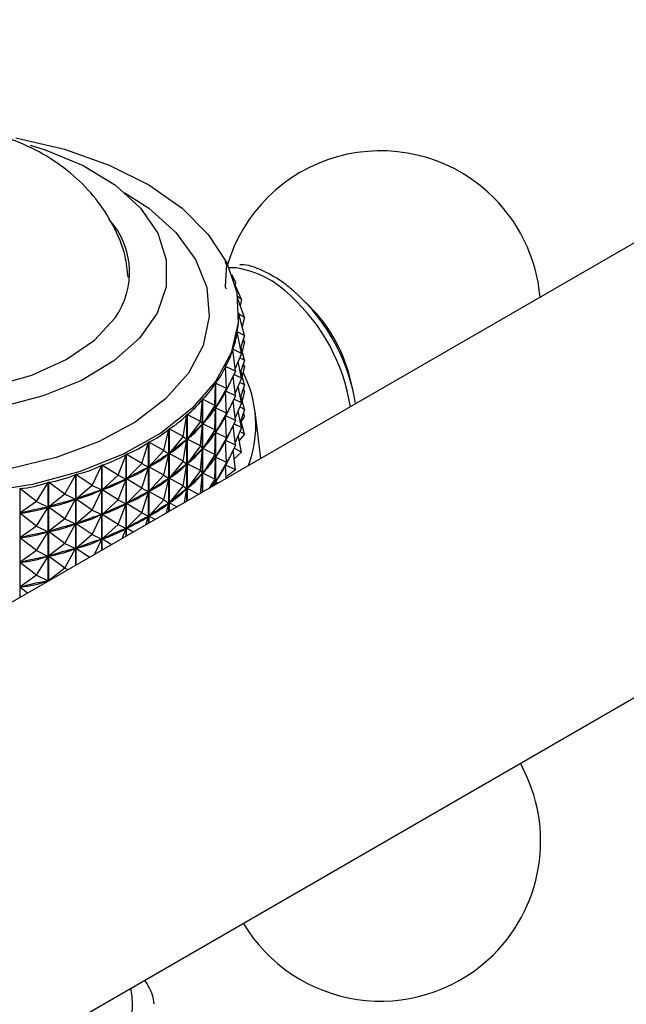
# Model space of a CAD drawing. Units: millimetres. Extents: x 4 to 1496, y 5 to 1495.
# Drawn here: x 1214 to 1238, y 1230 to 1270 of the extents above; entities that cross this region are included whole.
import ezdxf

# ---------------------------------------------------------------- set-up
doc = ezdxf.new("R2010")
doc.units = ezdxf.units.MM

msp = doc.modelspace()

# ---------------------------------------------------------------- linework, layer by layer
at = {"color": 7, "linetype": 'Continuous', "lineweight": 25}
for p, q in [((1254.352, 1270.477), (1174.235, 1224.226)), ((1222.064, 1260.525), (1222.02, 1260.643)), ((1222.064, 1260.525), (1222.021, 1259.641)), ((1222.45, 1260.389), (1222.142, 1260.399)), ((1222.429, 1259.823), (1222.285, 1260.112)), ((1222.064, 1259.525), (1222.021, 1259.641)), ((1222.429, 1259.823), (1222.356, 1259.905)), ((1222.675, 1259.103), (1222.401, 1259.752)), ((1222.429, 1259.823), (1222.416, 1259.716)), ((1222.675, 1259.103), (1222.515, 1259.223)), ((1222.799, 1258.373), (1222.523, 1259.172)), ((1225.44, 1258.839), (1225.094, 1259.18)), ((1222.675, 1259.103), (1222.628, 1258.866)), ((1222.565, 1258.501), (1222.565, 1258.569)), ((1222.799, 1258.373), (1222.565, 1258.514)), ((1222.8, 1257.639), (1222.565, 1258.507)), ((1222.799, 1258.373), (1222.701, 1258.008)), ((1222.679, 1256.909), (1222.506, 1257.789)), ((1222.507, 1257.795), (1222.507, 1257.783)), ((1222.8, 1257.639), (1222.507, 1257.795)), ((1222.8, 1257.639), (1222.632, 1257.149)), ((1222.8, 1256.639), (1222.649, 1257.198)), ((1222.799, 1257.373), (1222.701, 1257.007)), ((1222.799, 1257.373), (1222.724, 1257.418)), ((1222.799, 1257.373), (1222.754, 1257.503)), ((1222.437, 1256.189), (1222.327, 1257.077)), ((1222.329, 1257.083), (1222.329, 1257.06)), ((1222.679, 1256.909), (1222.329, 1257.083)), ((1222.679, 1256.909), (1222.423, 1256.299)), ((1222.8, 1256.639), (1222.609, 1256.741)), ((1182.234, 1210.369), (1262.351, 1256.62)), ((1222.075, 1255.486), (1222.029, 1256.378)), ((1222.032, 1256.384), (1222.032, 1256.318)), ((1222.437, 1256.189), (1222.032, 1256.384)), ((1222.679, 1255.909), (1222.545, 1256.589)), ((1222.8, 1256.639), (1222.632, 1256.149)), ((1222.799, 1256.372), (1222.701, 1256.007)), ((1222.799, 1256.372), (1222.724, 1256.417)), ((1222.799, 1256.372), (1222.754, 1256.503)), ((1222.437, 1256.189), (1222.036, 1255.382)), ((1222.437, 1255.189), (1222.337, 1255.989)), ((1222.679, 1255.909), (1222.373, 1256.061)), ((1222.8, 1255.639), (1222.649, 1256.198)), ((1227.173, 1255.578), (1227.051, 1256.048)), ((1221.597, 1254.806), (1221.617, 1255.699)), ((1221.617, 1251.579), (1221.617, 1255.699)), ((1221.621, 1255.705), (1221.621, 1251.582)), ((1222.075, 1255.486), (1221.621, 1255.705)), ((1222.679, 1255.909), (1222.423, 1255.298)), ((1222.679, 1254.909), (1222.545, 1255.589)), ((1222.8, 1255.639), (1222.609, 1255.74)), ((1222.8, 1255.639), (1222.632, 1255.149)), ((1222.075, 1255.486), (1221.625, 1254.702)), ((1222.03, 1255.37), (1222.015, 1255.345)), ((1222.075, 1255.486), (1222.03, 1255.37)), ((1222.075, 1254.486), (1222.03, 1255.37)), ((1222.032, 1255.377), (1222.032, 1255.318)), ((1222.437, 1255.189), (1222.036, 1255.382)), ((1222.437, 1255.189), (1222.036, 1254.381)), ((1222.8, 1254.639), (1222.649, 1255.198)), ((1222.799, 1255.372), (1222.701, 1255.007)), ((1222.799, 1255.372), (1222.724, 1255.417)), ((1222.799, 1255.372), (1222.754, 1255.503)), ((1221.008, 1254.156), (1221.092, 1255.046)), ((1221.092, 1251.276), (1221.092, 1255.046)), ((1221.097, 1255.051), (1221.097, 1251.279)), ((1221.597, 1254.806), (1221.097, 1255.051)), ((1221.597, 1254.806), (1221.102, 1254.049)), ((1221.597, 1254.806), (1221.616, 1254.691)), ((1221.639, 1254.727), (1221.625, 1254.702)), ((1222.437, 1254.189), (1222.337, 1254.989)), ((1222.679, 1254.909), (1222.373, 1255.06)), ((1222.679, 1254.909), (1222.423, 1254.298)), ((1222.8, 1254.639), (1222.609, 1254.74)), ((1220.313, 1253.542), (1220.461, 1254.425)), ((1220.461, 1250.912), (1220.461, 1254.425)), ((1220.467, 1254.431), (1220.467, 1250.916)), ((1221.008, 1254.156), (1220.467, 1254.431)), ((1221.597, 1253.806), (1221.616, 1254.691)), ((1221.616, 1254.691), (1221.598, 1254.667)), ((1222.075, 1254.486), (1221.625, 1254.702)), ((1222.075, 1254.486), (1221.625, 1253.702)), ((1222.03, 1254.369), (1222.015, 1254.345)), ((1222.075, 1254.486), (1222.03, 1254.369)), ((1222.075, 1253.486), (1222.03, 1254.369)), ((1222.032, 1254.376), (1222.032, 1254.317)), ((1222.437, 1254.189), (1222.036, 1254.381)), ((1222.679, 1253.908), (1222.545, 1254.589)), ((1222.8, 1254.639), (1222.632, 1254.149)), ((1222.799, 1254.372), (1222.66, 1254.156)), ((1222.799, 1254.372), (1222.724, 1254.417)), ((1222.799, 1254.372), (1222.754, 1254.503)), ((1223.465, 1252.646), (1223.231, 1254.551)), ((1221.008, 1254.156), (1220.472, 1253.428)), ((1221.008, 1254.156), (1221.091, 1254.038)), ((1221.008, 1253.156), (1221.091, 1254.038)), ((1221.091, 1254.038), (1221.069, 1254.016)), ((1221.12, 1254.072), (1221.102, 1254.049)), ((1221.597, 1253.806), (1221.102, 1254.049)), ((1222.437, 1254.189), (1222.036, 1253.381)), ((1222.437, 1253.188), (1222.337, 1253.989)), ((1222.679, 1253.908), (1222.373, 1254.06)), ((1222.8, 1253.638), (1222.649, 1254.198)), ((1219.518, 1252.97), (1219.729, 1253.843)), ((1219.729, 1250.49), (1219.729, 1253.843)), ((1219.736, 1253.848), (1219.736, 1250.494)), ((1220.313, 1253.542), (1219.736, 1253.848)), ((1220.313, 1253.542), (1219.741, 1252.845)), ((1220.313, 1253.542), (1220.46, 1253.417)), ((1221.597, 1253.806), (1221.102, 1253.049)), ((1221.597, 1253.806), (1221.616, 1253.69)), ((1221.597, 1252.806), (1221.616, 1253.69)), ((1221.616, 1253.69), (1221.598, 1253.667)), ((1221.639, 1253.726), (1221.625, 1253.702)), ((1222.075, 1253.486), (1221.625, 1253.702)), ((1222.679, 1253.908), (1222.423, 1253.298)), ((1222.679, 1252.908), (1222.545, 1253.588)), ((1222.8, 1253.638), (1222.586, 1253.383)), ((1222.8, 1253.638), (1222.609, 1253.74)), ((1218.632, 1252.444), (1218.903, 1253.304)), ((1218.903, 1250.013), (1218.903, 1253.304)), ((1218.911, 1253.308), (1218.911, 1250.017)), ((1219.518, 1252.97), (1218.911, 1253.308)), ((1220.313, 1252.542), (1220.46, 1253.417)), ((1220.46, 1253.417), (1220.434, 1253.397)), ((1220.494, 1253.45), (1220.472, 1253.428)), ((1221.008, 1253.156), (1220.472, 1253.428)), ((1221.008, 1253.156), (1220.472, 1252.428)), ((1221.008, 1253.156), (1221.091, 1253.038)), ((1222.075, 1253.486), (1221.625, 1252.702)), ((1222.03, 1253.369), (1222.015, 1253.345)), ((1222.075, 1253.486), (1222.03, 1253.369)), ((1222.075, 1252.485), (1222.03, 1253.369)), ((1222.032, 1253.376), (1222.032, 1253.317)), ((1222.437, 1253.188), (1222.036, 1253.381)), ((1222.437, 1253.188), (1222.036, 1252.381)), ((1217.662, 1251.971), (1217.991, 1252.813)), ((1217.991, 1249.486), (1217.991, 1252.813)), ((1217.999, 1252.817), (1217.999, 1249.491)), ((1218.632, 1252.444), (1217.999, 1252.817)), ((1219.518, 1252.97), (1218.916, 1252.305)), ((1219.518, 1252.97), (1219.727, 1252.835)), ((1219.518, 1251.97), (1219.727, 1252.835)), ((1219.727, 1252.835), (1219.698, 1252.816)), ((1219.767, 1252.866), (1219.741, 1252.845)), ((1220.313, 1252.542), (1219.741, 1252.845)), ((1221.008, 1252.156), (1221.091, 1253.038)), ((1221.091, 1253.038), (1221.069, 1253.015)), ((1221.12, 1253.072), (1221.102, 1253.049)), ((1221.597, 1252.806), (1221.102, 1253.049)), ((1221.597, 1252.806), (1221.102, 1252.049)), ((1221.597, 1252.806), (1221.616, 1252.69)), ((1221.639, 1252.726), (1221.625, 1252.702)), ((1222.437, 1252.188), (1222.337, 1252.988)), ((1222.679, 1252.908), (1222.373, 1253.06)), ((1222.679, 1252.908), (1222.382, 1252.628)), ((1216.617, 1251.553), (1217.001, 1252.376)), ((1217.001, 1248.915), (1217.001, 1252.376)), ((1217.01, 1252.38), (1217.01, 1248.92)), ((1217.662, 1251.971), (1217.01, 1252.38)), ((1218.632, 1252.444), (1218.005, 1251.814)), ((1218.632, 1252.444), (1218.901, 1252.296)), ((1218.946, 1252.325), (1218.916, 1252.305)), ((1220.313, 1252.542), (1219.741, 1251.845)), ((1220.313, 1252.542), (1220.46, 1252.417)), ((1220.313, 1251.542), (1220.46, 1252.417)), ((1220.46, 1252.417), (1220.434, 1252.396)), ((1220.494, 1252.45), (1220.472, 1252.428)), ((1221.008, 1252.156), (1220.472, 1252.428)), ((1221.597, 1251.806), (1221.616, 1252.69)), ((1221.616, 1252.69), (1221.598, 1252.667)), ((1222.075, 1252.485), (1221.625, 1252.702)), ((1222.075, 1252.485), (1221.625, 1251.702)), ((1222.03, 1252.369), (1222.015, 1252.345)), ((1222.075, 1252.485), (1222.03, 1252.369)), ((1222.057, 1251.834), (1222.03, 1252.369)), ((1222.032, 1252.376), (1222.032, 1252.317)), ((1222.437, 1252.188), (1222.036, 1252.381)), ((1215.507, 1251.196), (1215.943, 1251.996)), ((1215.943, 1248.304), (1215.943, 1251.996)), ((1215.953, 1251.999), (1215.953, 1248.309)), ((1216.617, 1251.553), (1215.953, 1251.999)), ((1217.662, 1251.971), (1217.016, 1251.376)), ((1217.662, 1251.971), (1217.988, 1251.806)), ((1218.632, 1251.444), (1218.901, 1252.296)), ((1218.901, 1252.296), (1218.868, 1252.279)), ((1219.518, 1251.97), (1218.916, 1252.305)), ((1219.518, 1251.97), (1218.916, 1251.305)), ((1219.518, 1251.97), (1219.727, 1251.835)), ((1221.008, 1252.156), (1220.472, 1251.427)), ((1221.008, 1252.156), (1221.091, 1252.037)), ((1221.015, 1251.232), (1221.091, 1252.037)), ((1221.091, 1252.037), (1221.069, 1252.015)), ((1221.12, 1252.072), (1221.102, 1252.049)), ((1221.597, 1251.806), (1221.102, 1252.049)), ((1222.437, 1252.188), (1222.054, 1251.895)), ((1214.343, 1250.902), (1214.826, 1251.677)), ((1214.826, 1247.659), (1214.826, 1251.677)), ((1214.836, 1251.679), (1214.836, 1247.665)), ((1215.507, 1251.196), (1214.836, 1251.679)), ((1216.617, 1251.553), (1215.958, 1250.995)), ((1216.617, 1251.553), (1216.998, 1251.369)), ((1217.662, 1250.97), (1217.988, 1251.806)), ((1217.988, 1251.806), (1217.953, 1251.79)), ((1218.038, 1251.832), (1218.005, 1251.814)), ((1218.632, 1251.444), (1218.005, 1251.814)), ((1219.518, 1250.969), (1219.727, 1251.835)), ((1219.727, 1251.835), (1219.698, 1251.815)), ((1219.767, 1251.865), (1219.741, 1251.845)), ((1220.313, 1251.542), (1219.741, 1251.845)), ((1220.313, 1251.542), (1219.741, 1250.844)), ((1220.313, 1251.542), (1220.46, 1251.417)), ((1221.597, 1251.806), (1221.347, 1251.424)), ((1221.597, 1251.806), (1221.616, 1251.69)), ((1221.616, 1251.69), (1221.598, 1251.667)), ((1221.614, 1251.578), (1221.616, 1251.69)), ((1221.639, 1251.726), (1221.625, 1251.702)), ((1221.736, 1251.648), (1221.625, 1251.702)), ((1213.671, 1251.423), (1213.671, 1246.992)), ((1214.343, 1250.902), (1213.671, 1251.423)), ((1215.507, 1251.196), (1214.842, 1250.675)), ((1215.507, 1251.196), (1215.939, 1250.989)), ((1216.617, 1250.553), (1216.998, 1251.369)), ((1216.998, 1251.369), (1216.96, 1251.355)), ((1217.051, 1251.392), (1217.016, 1251.376)), ((1217.662, 1250.97), (1217.016, 1251.376)), ((1218.632, 1251.444), (1218.005, 1250.814)), ((1218.632, 1251.444), (1218.901, 1251.296)), ((1218.632, 1250.444), (1218.901, 1251.296)), ((1218.901, 1251.296), (1218.868, 1251.278)), ((1218.946, 1251.324), (1218.916, 1251.305)), ((1219.518, 1250.969), (1218.916, 1251.305)), ((1220.366, 1250.857), (1220.46, 1251.417)), ((1220.46, 1251.417), (1220.434, 1251.396)), ((1220.494, 1251.45), (1220.472, 1251.427)), ((1220.941, 1251.189), (1220.472, 1251.427)), ((1214.343, 1250.902), (1213.677, 1250.418)), ((1214.343, 1250.902), (1214.822, 1250.67)), ((1215.507, 1250.196), (1215.939, 1250.989)), ((1215.939, 1250.989), (1215.899, 1250.977)), ((1215.996, 1251.008), (1215.958, 1250.995)), ((1216.617, 1250.553), (1215.958, 1250.995)), ((1217.662, 1250.97), (1217.016, 1250.376)), ((1217.662, 1250.97), (1217.988, 1250.806)), ((1217.662, 1249.97), (1217.988, 1250.806)), ((1217.988, 1250.806), (1217.953, 1250.79)), ((1218.038, 1250.831), (1218.005, 1250.814)), ((1218.632, 1250.444), (1218.005, 1250.814)), ((1219.518, 1250.969), (1218.916, 1250.305)), ((1219.518, 1250.969), (1219.727, 1250.835)), ((1219.63, 1250.433), (1219.727, 1250.835)), ((1219.727, 1250.835), (1219.698, 1250.815)), ((1219.767, 1250.865), (1219.741, 1250.844)), ((1220.055, 1250.678), (1219.741, 1250.844)), ((1213.719, 1250.427), (1213.677, 1250.418)), ((1214.343, 1249.902), (1213.677, 1250.418)), ((1214.343, 1249.902), (1214.822, 1250.67)), ((1214.822, 1250.67), (1214.78, 1250.66)), ((1214.882, 1250.686), (1214.842, 1250.675)), ((1215.507, 1250.196), (1214.842, 1250.675)), ((1216.617, 1250.553), (1215.958, 1249.995)), ((1216.617, 1250.553), (1216.998, 1250.368)), ((1216.617, 1249.553), (1216.998, 1250.368)), ((1216.998, 1250.368), (1216.96, 1250.355)), ((1217.051, 1250.391), (1217.016, 1250.376)), ((1217.662, 1249.97), (1217.016, 1250.376)), ((1218.632, 1250.444), (1218.005, 1249.813)), ((1218.632, 1250.444), (1218.901, 1250.296)), ((1218.946, 1250.324), (1218.916, 1250.305)), ((1215.507, 1250.196), (1214.842, 1249.674)), ((1215.507, 1250.196), (1215.939, 1249.988)), ((1215.507, 1249.195), (1215.939, 1249.988)), ((1215.939, 1249.988), (1215.899, 1249.977)), ((1215.996, 1250.008), (1215.958, 1249.995)), ((1216.617, 1249.553), (1215.958, 1249.995)), ((1217.662, 1249.97), (1217.016, 1249.375)), ((1217.662, 1249.97), (1217.988, 1249.805)), ((1218.791, 1249.948), (1218.901, 1250.296)), ((1218.901, 1250.296), (1218.868, 1250.278)), ((1219.167, 1250.165), (1218.916, 1250.305)), ((1214.343, 1249.902), (1213.677, 1249.418)), ((1214.343, 1249.902), (1214.822, 1249.669)), ((1214.343, 1248.902), (1214.822, 1249.669)), ((1214.822, 1249.669), (1214.78, 1249.66)), ((1214.882, 1249.686), (1214.842, 1249.674)), ((1215.507, 1249.195), (1214.842, 1249.674)), ((1216.617, 1249.553), (1215.958, 1248.994)), ((1216.617, 1249.553), (1216.998, 1249.368)), ((1217.827, 1249.391), (1217.988, 1249.805)), ((1217.988, 1249.805), (1217.953, 1249.79)), ((1218.038, 1249.831), (1218.005, 1249.813)), ((1218.278, 1249.652), (1218.005, 1249.813)), ((1213.719, 1249.427), (1213.677, 1249.418)), ((1214.343, 1248.902), (1213.677, 1249.418)), ((1215.507, 1249.195), (1214.842, 1248.674)), ((1215.507, 1249.195), (1215.939, 1248.988)), ((1216.707, 1248.745), (1216.998, 1249.368)), ((1216.998, 1249.368), (1216.96, 1249.355)), ((1217.051, 1249.391), (1217.016, 1249.375)), ((1217.391, 1249.14), (1217.016, 1249.375)), ((1214.343, 1248.902), (1213.677, 1248.417)), ((1214.343, 1248.902), (1214.822, 1248.669)), ((1215.507, 1248.195), (1215.939, 1248.988)), ((1215.939, 1248.988), (1215.899, 1248.977)), ((1215.996, 1249.008), (1215.958, 1248.994)), ((1216.504, 1248.628), (1215.958, 1248.994)), ((1213.719, 1248.427), (1213.677, 1248.417)), ((1214.343, 1247.901), (1213.677, 1248.417)), ((1214.343, 1247.901), (1214.822, 1248.669)), ((1214.822, 1248.669), (1214.78, 1248.66)), ((1214.882, 1248.686), (1214.842, 1248.674)), ((1215.507, 1248.195), (1214.842, 1248.674)), ((1215.507, 1248.195), (1214.842, 1247.674)), ((1215.507, 1248.195), (1215.642, 1248.13)), ((1214.343, 1247.901), (1213.677, 1247.417)), ((1214.343, 1247.901), (1214.822, 1247.669)), ((1214.822, 1247.669), (1214.78, 1247.66)), ((1214.81, 1247.65), (1214.822, 1247.669)), ((1214.861, 1247.679), (1214.842, 1247.674)), ((1214.846, 1247.671), (1214.842, 1247.674)), ((1213.719, 1247.426), (1213.677, 1247.417)), ((1213.989, 1247.176), (1213.677, 1247.417))]:
    msp.add_line(p, q, dxfattribs=at)
at = {"color": 7, "linetype": 'Continuous', "lineweight": 25, "flags": 128}
for points in [[(1213.512, 1265.677), (1215.486, 1265.214), (1217.301, 1264.571), (1218.908, 1263.763), (1220.263, 1262.814), (1221.329, 1261.749), (1222.077, 1260.598), (1222.486, 1259.39), (1222.546, 1258.161), (1222.254, 1256.943), (1221.619, 1255.769), (1220.657, 1254.671), (1219.396, 1253.68), (1217.869, 1252.822), (1216.119, 1252.121), (1214.193, 1251.595), (1212.143, 1251.26)], [(1214.09, 1265.379), (1214.705, 1265.188), (1216.249, 1264.547), (1217.554, 1263.749), (1218.575, 1262.823), (1219.273, 1261.802), (1219.624, 1260.724), (1219.615, 1259.626), (1219.247, 1258.55), (1218.532, 1257.533), (1217.497, 1256.612), (1216.178, 1255.821), (1214.625, 1255.189), (1212.892, 1254.738)], [(1217.934, 1263.448), (1218.907, 1262.813), (1220.017, 1261.824), (1220.812, 1260.738), (1221.268, 1259.589), (1221.372, 1258.412), (1221.12, 1257.242), (1220.52, 1256.115), (1219.591, 1255.065), (1218.359, 1254.125), (1216.864, 1253.322), (1215.149, 1252.682), (1213.269, 1252.223)], [(1201.859, 1262.144), (1201.789, 1262.047), (1201.296, 1261.061), (1201.17, 1260.038), (1201.415, 1259.022), (1202.02, 1258.057), (1202.959, 1257.186), (1204.192, 1256.447), (1205.663, 1255.873), (1207.31, 1255.487), (1209.06, 1255.307), (1210.836, 1255.341), (1212.56, 1255.588), (1214.159, 1256.037), (1215.561, 1256.667), (1216.705, 1257.452), (1217.541, 1258.357), (1217.541, 1258.357)]]:
    msp.add_lwpolyline(points, dxfattribs=at)
at = {"color": 7, "linetype": 'Continuous', "lineweight": 25}
for centre, radius, start, end in [((1228.333, 1258.649), 6.5, 47.8536, 163.5702), ((1228.333, 1258.649), 6.5, 4.8264, 47.8536), ((1214.927, 1260.207), 3.203, 324.711, 42.22), ((1221.857, 1256.478), 3.956, 44.4855, 81.3837), ((1219.475, 1253.543), 7.724, 8.971, 47.6395), ((1219.688, 1253.666), 7.721, 8.9592, 47.5827), ((1221.098, 1254.472), 6.158, 14.831, 45.1636), ((1218.553, 1254.002), 4.709, 339.572, 27.2198), ((1228.333, 1237.095), 6.5, 312.1464, 29.1292), ((1228.333, 1237.095), 6.5, 210.8654, 312.1464), ((1214.356, 1230.419), 3.891, 291.2859, 10.4198)]:
    msp.add_arc(centre, radius, start, end, dxfattribs=at)
for centre, major_axis, ratio, start_param, end_param in [((1209.665, 1283.051), (-12.422, 25.962), 0.134012, 3.319632, 3.415464), ((1209.665, 1283.051), (-12.125, 26.608), 0.165501, 3.298249, 3.394081), ((1209.665, 1283.051), (-11.756, 27.23), 0.195045, 3.277544, 3.373376), ((1209.665, 1283.051), (-11.314, 27.826), 0.222703, 3.257639, 3.353471), ((1209.665, 1283.051), (-10.799, 28.393), 0.24851, 3.238644, 3.334476), ((1209.665, 1282.051), (-11.756, 27.23), 0.195045, 3.281433, 3.325866), ((1209.665, 1232.943), (12.897, 23.204), 0.012496, 0.270617, 0.358669), ((1209.665, 1282.051), (-11.314, 27.826), 0.222703, 3.261529, 3.349581), ((1209.665, 1283.051), (-10.211, 28.931), 0.272478, 3.220655, 3.316487), ((1209.665, 1283.051), (-9.551, 29.435), 0.294597, 3.203749, 3.299581), ((1209.665, 1232.943), (12.84, 22.476), 0.055513, 0.292888, 0.38094), ((1209.665, 1282.051), (-10.799, 28.393), 0.24851, 3.242534, 3.330586), ((1209.665, 1231.943), (12.897, 23.204), 0.012496, 0.270617, 0.358669), ((1209.665, 1281.051), (-11.314, 27.826), 0.222703, 3.261529, 3.349581), ((1209.665, 1281.051), (-11.756, 27.23), 0.195045, 3.281433, 3.325866), ((1209.665, 1232.943), (12.71, 21.741), 0.101446, 0.314609, 0.402661), ((1209.665, 1282.051), (-10.211, 28.931), 0.272478, 3.224545, 3.312597), ((1209.665, 1283.051), (-8.819, 29.904), 0.314841, 3.187984, 3.283816), ((1209.665, 1231.943), (12.84, 22.476), 0.055513, 0.292888, 0.38094), ((1209.665, 1281.051), (-10.799, 28.393), 0.24851, 3.242534, 3.330586), ((1209.665, 1280.05), (-11.756, 27.23), 0.195045, 3.281433, 3.325866), ((1209.665, 1283.051), (-8.017, 30.334), 0.333164, 3.173393, 3.269225), ((1209.665, 1232.943), (12.506, 21.004), 0.150582, 0.335382, 0.423434), ((1209.665, 1282.051), (-9.551, 29.435), 0.294597, 3.207639, 3.295691), ((1209.665, 1230.942), (12.897, 23.204), 0.012496, 0.270617, 0.358669), ((1209.665, 1280.05), (-11.314, 27.826), 0.222703, 3.261529, 3.349581), ((1209.665, 1283.051), (-7.149, 30.723), 0.349509, 3.159979, 3.255812), ((1209.665, 1232.943), (12.224, 20.272), 0.203245, 0.354668, 0.44272), ((1209.665, 1282.051), (-8.819, 29.904), 0.314841, 3.191874, 3.279926), ((1209.665, 1231.943), (12.71, 21.741), 0.101446, 0.314609, 0.402661), ((1209.665, 1281.051), (-10.211, 28.931), 0.272478, 3.224545, 3.312597), ((1209.665, 1283.051), (-6.218, 31.067), 0.363808, 3.147715, 3.243547), ((1209.665, 1231.943), (12.506, 21.004), 0.150582, 0.335382, 0.423434), ((1209.665, 1281.051), (-9.551, 29.435), 0.294597, 3.207639, 3.295691), ((1209.665, 1230.942), (12.84, 22.476), 0.055513, 0.292888, 0.38094), ((1209.665, 1280.05), (-10.799, 28.393), 0.24851, 3.242534, 3.330586), ((1209.665, 1229.942), (12.897, 23.204), 0.012496, 0.270617, 0.358669), ((1209.665, 1279.05), (-11.314, 27.826), 0.222703, 3.261529, 3.349581), ((1209.665, 1279.05), (-11.756, 27.23), 0.195045, 3.281433, 3.325866), ((1209.665, 1283.051), (-5.231, 31.363), 0.375987, 3.136531, 3.232363), ((1209.665, 1232.943), (11.858, 19.552), 0.259791, 0.371704, 0.459756), ((1209.665, 1282.051), (-8.017, 30.334), 0.333164, 3.177283, 3.265335), ((1209.665, 1230.942), (12.71, 21.741), 0.101446, 0.314609, 0.402661), ((1209.665, 1280.05), (-10.211, 28.931), 0.272478, 3.224545, 3.312597), ((1209.665, 1283.051), (-4.193, 31.607), 0.385971, 3.126321, 3.222153), ((1209.665, 1232.943), (11.396, 18.857), 0.320581, 0.385356, 0.473408), ((1209.665, 1282.051), (-7.149, 30.723), 0.349509, 3.163869, 3.251922), ((1209.665, 1231.943), (12.224, 20.272), 0.203245, 0.354668, 0.44272), ((1209.665, 1281.051), (-8.819, 29.904), 0.314841, 3.191874, 3.279926), ((1209.665, 1229.942), (12.84, 22.476), 0.055513, 0.292888, 0.323555), ((1209.665, 1279.05), (-10.799, 28.393), 0.24851, 3.310066, 3.330586), ((1209.665, 1232.943), (10.819, 18.204), 0.385928, 0.393842, 0.481894), ((1209.665, 1282.051), (-6.218, 31.067), 0.363808, 3.151605, 3.239657), ((1209.665, 1231.943), (11.858, 19.552), 0.259791, 0.371704, 0.459756), ((1209.665, 1281.051), (-8.017, 30.334), 0.333164, 3.177283, 3.265335), ((1209.665, 1230.942), (12.506, 21.004), 0.150582, 0.335382, 0.423434), ((1209.665, 1280.05), (-9.551, 29.435), 0.294597, 3.207639, 3.295691), ((1209.665, 1232.943), (10.094, 17.618), 0.455959, 0.394194, 0.482246), ((1209.665, 1282.051), (-5.231, 31.363), 0.375987, 3.140421, 3.228473), ((1209.665, 1231.943), (11.396, 18.857), 0.320581, 0.385356, 0.473408), ((1209.665, 1281.051), (-7.149, 30.723), 0.349509, 3.163869, 3.251922), ((1209.665, 1230.942), (12.224, 20.272), 0.203245, 0.354668, 0.44272), ((1209.665, 1280.05), (-8.819, 29.904), 0.314841, 3.191874, 3.279926), ((1209.665, 1232.943), (9.153, 17.142), 0.530273, 0.381144, 0.469196), ((1209.665, 1282.051), (-4.193, 31.607), 0.385971, 3.130211, 3.218263), ((1209.665, 1231.943), (10.819, 18.204), 0.385928, 0.393842, 0.481894), ((1209.665, 1281.051), (-6.218, 31.067), 0.363808, 3.151605, 3.239657), ((1209.665, 1231.943), (10.094, 17.618), 0.455959, 0.394194, 0.482246), ((1209.665, 1281.051), (-5.231, 31.363), 0.375987, 3.140421, 3.228473), ((1209.665, 1230.942), (11.858, 19.552), 0.259791, 0.371704, 0.459756), ((1209.665, 1280.05), (-8.017, 30.334), 0.333164, 3.177283, 3.265335), ((1209.665, 1231.943), (9.153, 17.142), 0.530273, 0.381144, 0.469196), ((1209.665, 1281.051), (-4.193, 31.607), 0.385971, 3.130211, 3.218263), ((1209.665, 1230.942), (11.396, 18.857), 0.320581, 0.385356, 0.473408), ((1209.665, 1280.05), (-7.149, 30.723), 0.349509, 3.163869, 3.251922), ((1209.665, 1230.942), (10.819, 18.204), 0.385928, 0.393842, 0.481894), ((1209.665, 1280.05), (-6.218, 31.067), 0.363808, 3.151605, 3.239657), ((1209.665, 1230.942), (10.094, 17.618), 0.455959, 0.394194, 0.482246), ((1209.665, 1280.05), (-5.231, 31.363), 0.375987, 3.140421, 3.228473), ((1209.665, 1230.942), (9.153, 17.142), 0.530273, 0.381144, 0.469196), ((1209.665, 1280.05), (-4.193, 31.607), 0.385971, 3.130211, 3.218263), ((1209.665, 1229.942), (9.153, 17.142), 0.530273, 0.381144, 0.469196), ((1209.665, 1279.05), (-4.193, 31.607), 0.385971, 3.130211, 3.218263)]:
    msp.add_ellipse(centre, major_axis=major_axis, ratio=ratio, start_param=start_param, end_param=end_param, dxfattribs=at)
for points, knots in [([(1218.079, 1260.015), (1218.045, 1260.302), (1217.959, 1261.031), (1217.5, 1262.118), (1216.791, 1263.223), (1215.871, 1264.174), (1214.764, 1264.97), (1213.469, 1265.603), (1212.001, 1266.048), (1210.404, 1266.275), (1208.74, 1266.263), (1207.064, 1265.993), (1205.512, 1265.467), (1204.162, 1264.719), (1203.059, 1263.81), (1202.191, 1262.744), (1201.549, 1261.552), (1201.349, 1260.684), (1201.249, 1260.252)], [0, 0, 0, 0, 0.038321, 0.097219, 0.155043, 0.213266, 0.27342, 0.336858, 0.40396, 0.473413, 0.543966, 0.616308, 0.691578, 0.758028, 0.821206, 0.881924, 0.941273, 1, 1, 1, 1]), ([(1224.893, 1259.369), (1224.743, 1259.498), (1224.304, 1259.874), (1223.548, 1260.293), (1222.918, 1260.541), (1222.63, 1260.52), (1222.616, 1260.519)], [0, 0, 0, 0, 0.2024575, 0.5898974, 0.9795341, 1, 1, 1, 1]), ([(1219.135, 1230.488), (1219.116, 1230.605), (1219.062, 1230.944), (1218.874, 1231.25), (1218.751, 1231.45)], [0, 0, 0, 0, 0.3460319, 1, 1, 1, 1])]:
    msp.add_open_spline(points, degree=3, knots=knots, dxfattribs=at)

doc.saveas('drawing.dxf')
